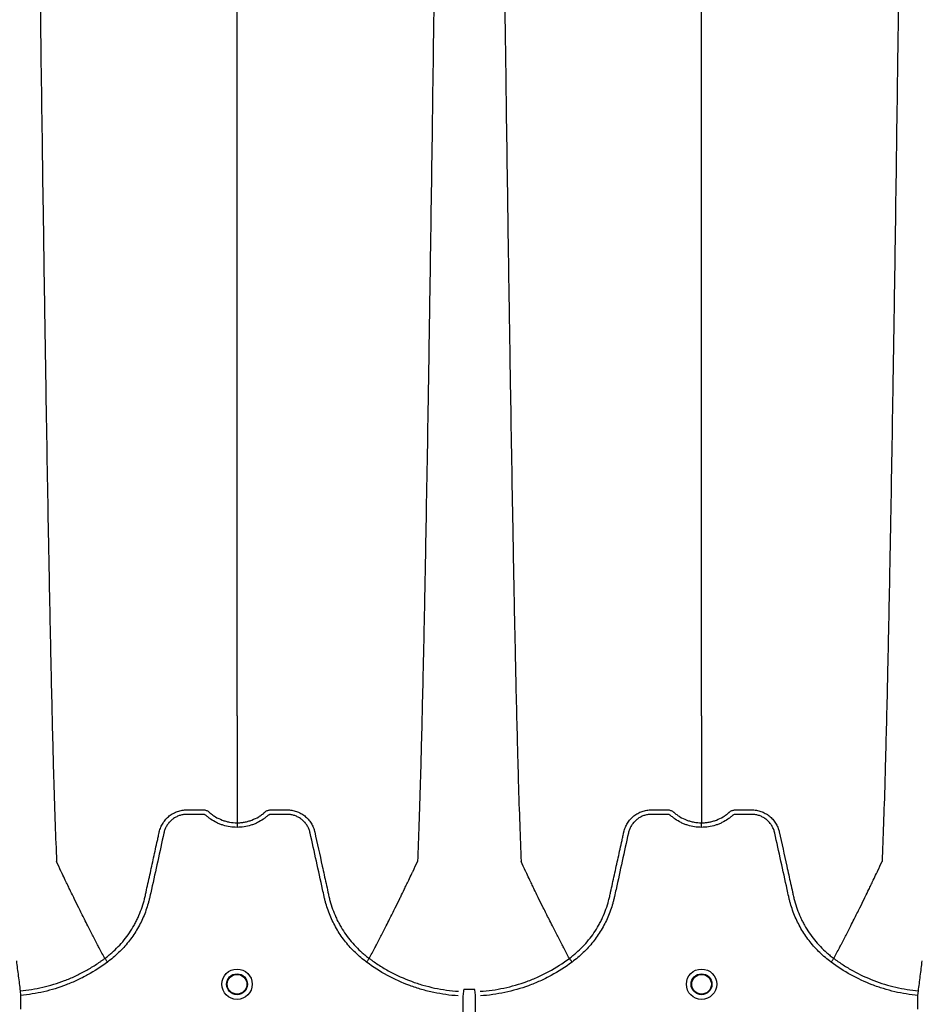
# Model space of a CAD drawing. Units: inches. Extents: x -633.7 to -602.6, y -282.2 to -258.6.
# Drawn here: x -632 to -631.9, y -279 to -278.9 of the extents above; entities that cross this region are included whole.
import ezdxf

# ---------------------------------------------------------------- set-up
doc = ezdxf.new("R2010")
doc.units = ezdxf.units.IN
doc.header["$MEASUREMENT"] = 0

msp = doc.modelspace()

# ---------------------------------------------------------------- hatches: boundary and pattern name
h = msp.add_hatch()
h.set_pattern_fill('AR-HBONE', color=8, scale=0.010469)
h.set_pattern_definition([(45, (-630.83839, -285.07154), (0, 0.05922287), [0.1256307, -0.0418769]), (135, (-630.80878, -285.04193), (5e-18, 0.05922287), [0.1256307, -0.0418769])])
edge = h.paths.add_edge_path()
edge.add_line((-633.35336, -278.89853), (-633.23588, -278.89853))
edge.add_arc((-633.04504, -278.88993), 0.19104, 182.5802, 220.2352)
edge.add_line((-633.19088, -279.01333), (-631.4689, -279.01333))
edge.add_line((-631.4689, -279.01333), (-631.4689, -279.07473))
edge.add_line((-631.4689, -279.07473), (-633.18765, -279.07473))
edge.add_arc((-633.08218, -279.18746), 0.15438, 133.094, 180.9588)
edge.add_line((-633.23654, -279.19004), (-633.35336, -279.19004))
edge.add_line((-633.35336, -279.19004), (-633.35336, -278.90219))

# ---------------------------------------------------------------- linework, layer by layer
at = {"color": 7, "linetype": 'Continuous', "lineweight": 25}
for p, q in [((-631.97706, -278.99032), (-631.97706, -278.99032)), ((-631.94185, -278.99032), (-631.94185, -278.99032)), ((-631.9152, -278.99032), (-631.9152, -278.99032)), ((-631.87999, -278.99032), (-631.87999, -278.99032)), ((-631.98832, -278.99465), (-631.98827, -278.99526)), ((-631.86878, -278.99526), (-631.86873, -278.99465)), ((-631.98827, -278.99526), (-631.98827, -278.99709)), ((-631.92937, -278.99531), (-631.92937, -279.01189)), ((-631.92768, -279.01189), (-631.92768, -278.99531)), ((-631.86878, -278.99709), (-631.86878, -278.99526))]:
    msp.add_line(p, q, dxfattribs=at)
for centre, radius in [((-631.95945, -278.99376), 0.00202), ((-631.8976, -278.99376), 0.00202), ((-631.95945, -278.99376), 0.00139), ((-631.95945, -278.99376), 0.00131), ((-631.8976, -278.99376), 0.00139), ((-631.8976, -278.99376), 0.00131)]:
    msp.add_circle(centre, radius, dxfattribs=at)
for points, knots in [([(-631.98603, -278.83502), (-631.9859, -278.8446), (-631.98574, -278.8568), (-631.9855, -278.87533), (-631.9853, -278.88918), (-631.98509, -278.9035), (-631.98486, -278.91788), (-631.98465, -278.93054), (-631.98442, -278.94257), (-631.98421, -278.95298), (-631.98402, -278.96102), (-631.98377, -278.97008), (-631.98361, -278.97419), (-631.98348, -278.97742)], [0, 0, 0, 0, 0.147941, 0.188348, 0.295667, 0.375449, 0.441958, 0.56159, 0.628061, 0.707809, 0.814121, 0.853991, 1, 1, 1, 1]), ([(-631.95945, -278.95804), (-631.95945, -278.95524), (-631.95945, -278.95167), (-631.95945, -278.94378), (-631.95945, -278.93678), (-631.95945, -278.92768), (-631.95945, -278.91718), (-631.95945, -278.90613), (-631.95945, -278.89359), (-631.95945, -278.88101), (-631.95945, -278.86923), (-631.95945, -278.85348), (-631.95945, -278.84314), (-631.95945, -278.83502)], [0, 0, 0, 0, 0.146009, 0.185879, 0.292191, 0.371939, 0.43841, 0.558042, 0.624551, 0.704333, 0.811652, 0.852059, 1, 1, 1, 1]), ([(-631.93288, -278.83502), (-631.93301, -278.8446), (-631.93316, -278.8568), (-631.93341, -278.87533), (-631.9336, -278.88918), (-631.93382, -278.9035), (-631.93404, -278.91788), (-631.93426, -278.93054), (-631.93448, -278.94257), (-631.9347, -278.95298), (-631.93489, -278.96102), (-631.93514, -278.97008), (-631.9353, -278.97419), (-631.93542, -278.97742)], [0, 0, 0, 0, 0.147941, 0.188348, 0.295667, 0.375449, 0.441958, 0.56159, 0.628061, 0.707809, 0.814121, 0.853991, 1, 1, 1, 1]), ([(-631.92417, -278.83502), (-631.92405, -278.8446), (-631.92389, -278.8568), (-631.92364, -278.87533), (-631.92345, -278.88918), (-631.92323, -278.9035), (-631.92301, -278.91788), (-631.92279, -278.93054), (-631.92257, -278.94257), (-631.92235, -278.95298), (-631.92216, -278.96102), (-631.92191, -278.97008), (-631.92175, -278.97419), (-631.92163, -278.97742)], [0, 0, 0, 0, 0.147941, 0.188348, 0.295667, 0.375449, 0.441958, 0.56159, 0.628061, 0.707809, 0.814121, 0.853991, 1, 1, 1, 1]), ([(-631.8976, -278.95804), (-631.8976, -278.95524), (-631.8976, -278.95167), (-631.8976, -278.94378), (-631.8976, -278.93678), (-631.8976, -278.92768), (-631.8976, -278.91718), (-631.8976, -278.90613), (-631.8976, -278.89359), (-631.8976, -278.88101), (-631.8976, -278.86923), (-631.8976, -278.85348), (-631.8976, -278.84314), (-631.8976, -278.83502)], [0, 0, 0, 0, 0.146009, 0.185879, 0.292191, 0.371939, 0.43841, 0.558042, 0.624551, 0.704333, 0.811652, 0.852059, 1, 1, 1, 1]), ([(-631.87102, -278.83502), (-631.87115, -278.8446), (-631.87131, -278.8568), (-631.87156, -278.87533), (-631.87175, -278.88918), (-631.87196, -278.9035), (-631.87219, -278.91788), (-631.8724, -278.93054), (-631.87263, -278.94257), (-631.87284, -278.95298), (-631.87304, -278.96102), (-631.87328, -278.97008), (-631.87344, -278.97419), (-631.87357, -278.97742)], [0, 0, 0, 0, 0.147941, 0.188348, 0.295667, 0.375449, 0.441958, 0.56159, 0.628061, 0.707809, 0.814121, 0.853991, 1, 1, 1, 1]), ([(-631.95945, -278.95804), (-631.95945, -278.95849), (-631.95945, -278.95907), (-631.95945, -278.95997), (-631.95945, -278.96066), (-631.95945, -278.96143), (-631.95945, -278.96223), (-631.95945, -278.96287), (-631.95945, -278.96377), (-631.95945, -278.96489), (-631.95945, -278.96624), (-631.95945, -278.96752), (-631.95945, -278.96875), (-631.95945, -278.96984), (-631.95945, -278.97106), (-631.95945, -278.97175), (-631.95945, -278.97226)], [0.0392726, 0.0392726, 0.0392726, 0.0392726, 0.127707, 0.1516998, 0.2156783, 0.2636619, 0.3036479, 0.3756211, 0.3916148, 0.4835767, 0.5995239, 0.6661576, 0.7461157, 0.8527224, 0.8926987, 1, 1, 1, 1]), ([(-631.8976, -278.95804), (-631.8976, -278.95849), (-631.8976, -278.95907), (-631.8976, -278.95997), (-631.8976, -278.96066), (-631.8976, -278.96143), (-631.8976, -278.96223), (-631.8976, -278.96287), (-631.8976, -278.96377), (-631.8976, -278.96489), (-631.8976, -278.96624), (-631.8976, -278.96752), (-631.8976, -278.96875), (-631.8976, -278.96984), (-631.8976, -278.97106), (-631.8976, -278.97175), (-631.8976, -278.97226)], [0.0392726, 0.0392726, 0.0392726, 0.0392726, 0.127707, 0.1516998, 0.2156783, 0.2636619, 0.3036479, 0.3756211, 0.3916148, 0.4835767, 0.5995239, 0.6661576, 0.7461157, 0.8527224, 0.8926987, 1, 1, 1, 1]), ([(-631.9698, -278.97347), (-631.96975, -278.97326), (-631.96968, -278.97305), (-631.96952, -278.97266), (-631.96942, -278.97248), (-631.96925, -278.97221), (-631.96919, -278.97212), (-631.96907, -278.97195), (-631.969, -278.97187), (-631.96879, -278.97163), (-631.96863, -278.97149), (-631.96839, -278.97129), (-631.9683, -278.97123), (-631.96812, -278.97111), (-631.96803, -278.97106), (-631.96775, -278.97091), (-631.96756, -278.97082), (-631.96726, -278.97071), (-631.96716, -278.97068), (-631.96696, -278.97063), (-631.96685, -278.97061), (-631.96664, -278.97057), (-631.96654, -278.97056), (-631.96638, -278.97054), (-631.96633, -278.97054), (-631.96622, -278.97054), (-631.96617, -278.97053), (-631.96611, -278.97053)], [0, 0, 0, 0, 0.125, 0.125, 0.25, 0.25, 0.3125, 0.3125, 0.375, 0.375, 0.5, 0.5, 0.5625, 0.5625, 0.625, 0.625, 0.75, 0.75, 0.8125, 0.8125, 0.875, 0.875, 0.9375, 0.9375, 0.96875, 0.96875, 1, 1, 1, 1]), ([(-631.96611, -278.97053), (-631.96561, -278.97053), (-631.96511, -278.97053), (-631.96448, -278.97053), (-631.96429, -278.97053), (-631.9641, -278.97053), (-631.96398, -278.97053), (-631.96392, -278.97054), (-631.96379, -278.97055), (-631.96373, -278.97056), (-631.9636, -278.9706), (-631.96354, -278.97062), (-631.96342, -278.97067), (-631.96337, -278.9707), (-631.96328, -278.97075), (-631.96326, -278.97077), (-631.96322, -278.9708), (-631.9632, -278.97081), (-631.96319, -278.97082), (-631.96318, -278.97083), (-631.96317, -278.97084), (-631.96316, -278.97084), (-631.96316, -278.97085), (-631.96315, -278.97085)], [0, 0, 0, 0, 0.5, 0.5, 0.625, 0.6875, 0.6875, 0.75, 0.75, 0.8125, 0.8125, 0.875, 0.875, 0.9375, 0.9375, 0.96875, 0.96875, 0.984375, 0.984375, 0.992188, 0.996094, 0.996094, 1, 1, 1, 1]), ([(-631.96315, -278.97085), (-631.96303, -278.97096), (-631.96289, -278.97107), (-631.96262, -278.97127), (-631.96248, -278.97137), (-631.96205, -278.97163), (-631.96175, -278.97177), (-631.96127, -278.97196), (-631.96111, -278.97201), (-631.96079, -278.9721), (-631.96062, -278.97214), (-631.96013, -278.97223), (-631.95979, -278.97226), (-631.95945, -278.97226)], [0, 0, 0, 0, 0.125, 0.125, 0.25, 0.25, 0.5, 0.5, 0.625, 0.625, 0.75, 0.75, 1, 1, 1, 1]), ([(-631.95945, -278.97226), (-631.95941, -278.97226), (-631.95937, -278.97226), (-631.95928, -278.97226), (-631.95916, -278.97225), (-631.95903, -278.97225), (-631.95878, -278.97222), (-631.95861, -278.9722), (-631.95828, -278.97214), (-631.95812, -278.9721), (-631.95779, -278.97201), (-631.95763, -278.97196), (-631.95716, -278.97177), (-631.95686, -278.97163), (-631.95642, -278.97137), (-631.95628, -278.97127), (-631.95608, -278.97112), (-631.95601, -278.97107), (-631.95591, -278.97099), (-631.95587, -278.97095), (-631.95581, -278.9709), (-631.95578, -278.97087), (-631.95577, -278.97086), (-631.95576, -278.97086), (-631.95576, -278.97085), (-631.95575, -278.97085)], [0, 0, 0, 0, 0.03125, 0.03125, 0.0625, 0.125, 0.125, 0.25, 0.25, 0.375, 0.375, 0.5, 0.5, 0.75, 0.75, 0.875, 0.875, 0.9375, 0.9375, 0.96875, 0.984375, 0.992188, 0.996094, 0.996094, 1, 1, 1, 1]), ([(-631.95575, -278.97085), (-631.95573, -278.97083), (-631.9557, -278.97081), (-631.95565, -278.97077), (-631.95563, -278.97075), (-631.95555, -278.9707), (-631.95549, -278.97067), (-631.95537, -278.97062), (-631.95531, -278.9706), (-631.95519, -278.97057), (-631.95513, -278.97055), (-631.955, -278.97054), (-631.95494, -278.97053), (-631.95481, -278.97053), (-631.95462, -278.97053), (-631.95418, -278.97053), (-631.95368, -278.97053), (-631.95324, -278.97053), (-631.95305, -278.97053), (-631.95292, -278.97053), (-631.95286, -278.97053), (-631.95279, -278.97053)], [0, 0, 0, 0, 0.03125, 0.03125, 0.0625, 0.0625, 0.125, 0.125, 0.1875, 0.1875, 0.25, 0.25, 0.3125, 0.3125, 0.375, 0.5, 0.75, 0.875, 0.9375, 0.9375, 1, 1, 1, 1]), ([(-631.95279, -278.97053), (-631.95269, -278.97053), (-631.95258, -278.97054), (-631.95237, -278.97056), (-631.95227, -278.97057), (-631.95206, -278.97061), (-631.95195, -278.97063), (-631.95175, -278.97068), (-631.95164, -278.97071), (-631.95135, -278.97082), (-631.95115, -278.97091), (-631.95088, -278.97106), (-631.95078, -278.97111), (-631.95061, -278.97123), (-631.95052, -278.97129), (-631.95027, -278.97149), (-631.95012, -278.97163), (-631.94991, -278.97187), (-631.94984, -278.97195), (-631.94971, -278.97212), (-631.94965, -278.97221), (-631.94948, -278.97248), (-631.94939, -278.97266), (-631.94926, -278.97296), (-631.94923, -278.97306), (-631.94918, -278.97321), (-631.94916, -278.97326), (-631.94914, -278.97334), (-631.94913, -278.97338), (-631.94912, -278.97341), (-631.94912, -278.97344), (-631.94911, -278.97345), (-631.94911, -278.97347)], [0, 0, 0, 0, 0.0625, 0.0625, 0.125, 0.125, 0.1875, 0.1875, 0.25, 0.25, 0.375, 0.375, 0.4375, 0.4375, 0.5, 0.5, 0.625, 0.625, 0.6875, 0.6875, 0.75, 0.75, 0.875, 0.875, 0.9375, 0.9375, 0.96875, 0.96875, 0.984375, 0.992188, 0.992188, 1, 1, 1, 1]), ([(-631.90794, -278.97347), (-631.90789, -278.97326), (-631.90783, -278.97305), (-631.90766, -278.97266), (-631.90757, -278.97248), (-631.9074, -278.97221), (-631.90734, -278.97212), (-631.90721, -278.97195), (-631.90714, -278.97187), (-631.90693, -278.97163), (-631.90678, -278.97149), (-631.90653, -278.97129), (-631.90644, -278.97123), (-631.90627, -278.97111), (-631.90618, -278.97106), (-631.9059, -278.97091), (-631.9057, -278.97082), (-631.90541, -278.97071), (-631.90531, -278.97068), (-631.9051, -278.97063), (-631.905, -278.97061), (-631.90479, -278.97057), (-631.90468, -278.97056), (-631.90452, -278.97054), (-631.90447, -278.97054), (-631.90436, -278.97054), (-631.90431, -278.97053), (-631.90426, -278.97053)], [0, 0, 0, 0, 0.125, 0.125, 0.25, 0.25, 0.3125, 0.3125, 0.375, 0.375, 0.5, 0.5, 0.5625, 0.5625, 0.625, 0.625, 0.75, 0.75, 0.8125, 0.8125, 0.875, 0.875, 0.9375, 0.9375, 0.96875, 0.96875, 1, 1, 1, 1]), ([(-631.90426, -278.97053), (-631.90375, -278.97053), (-631.90325, -278.97053), (-631.90262, -278.97053), (-631.90244, -278.97053), (-631.90225, -278.97053), (-631.90212, -278.97053), (-631.90206, -278.97054), (-631.90193, -278.97055), (-631.90187, -278.97056), (-631.90175, -278.9706), (-631.90169, -278.97062), (-631.90157, -278.97067), (-631.90151, -278.9707), (-631.90143, -278.97075), (-631.9014, -278.97077), (-631.90136, -278.9708), (-631.90135, -278.97081), (-631.90133, -278.97082), (-631.90132, -278.97083), (-631.90131, -278.97084), (-631.9013, -278.97084), (-631.9013, -278.97085), (-631.9013, -278.97085)], [0, 0, 0, 0, 0.5, 0.5, 0.625, 0.6875, 0.6875, 0.75, 0.75, 0.8125, 0.8125, 0.875, 0.875, 0.9375, 0.9375, 0.96875, 0.96875, 0.984375, 0.984375, 0.992187, 0.996094, 0.996094, 1, 1, 1, 1]), ([(-631.9013, -278.97085), (-631.90117, -278.97096), (-631.90104, -278.97107), (-631.90077, -278.97127), (-631.90063, -278.97137), (-631.9002, -278.97163), (-631.89989, -278.97177), (-631.89942, -278.97196), (-631.89926, -278.97201), (-631.89893, -278.9721), (-631.89877, -278.97214), (-631.89827, -278.97223), (-631.89794, -278.97226), (-631.8976, -278.97226)], [0, 0, 0, 0, 0.125, 0.125, 0.25, 0.25, 0.5, 0.5, 0.625, 0.625, 0.75, 0.75, 1, 1, 1, 1]), ([(-631.8976, -278.97226), (-631.89756, -278.97226), (-631.89751, -278.97226), (-631.89743, -278.97226), (-631.8973, -278.97225), (-631.89717, -278.97225), (-631.89692, -278.97222), (-631.89676, -278.9722), (-631.89643, -278.97214), (-631.89626, -278.9721), (-631.89594, -278.97201), (-631.89578, -278.97196), (-631.8953, -278.97177), (-631.895, -278.97163), (-631.89457, -278.97137), (-631.89443, -278.97127), (-631.89422, -278.97112), (-631.89416, -278.97107), (-631.89406, -278.97099), (-631.89401, -278.97095), (-631.89395, -278.9709), (-631.89392, -278.97087), (-631.89391, -278.97086), (-631.8939, -278.97086), (-631.8939, -278.97085), (-631.8939, -278.97085)], [0, 0, 0, 0, 0.03125, 0.03125, 0.0625, 0.125, 0.125, 0.25, 0.25, 0.375, 0.375, 0.5, 0.5, 0.75, 0.75, 0.875, 0.875, 0.9375, 0.9375, 0.96875, 0.984375, 0.992187, 0.996094, 0.996094, 1, 1, 1, 1]), ([(-631.8939, -278.97085), (-631.89387, -278.97083), (-631.89385, -278.97081), (-631.8938, -278.97077), (-631.89377, -278.97075), (-631.89369, -278.9707), (-631.89363, -278.97067), (-631.89352, -278.97062), (-631.89346, -278.9706), (-631.89333, -278.97057), (-631.89327, -278.97055), (-631.89315, -278.97054), (-631.89308, -278.97053), (-631.89296, -278.97053), (-631.89277, -278.97053), (-631.89233, -278.97053), (-631.89182, -278.97053), (-631.89138, -278.97053), (-631.89119, -278.97053), (-631.89106, -278.97053), (-631.891, -278.97053), (-631.89094, -278.97053)], [0, 0, 0, 0, 0.03125, 0.03125, 0.0625, 0.0625, 0.125, 0.125, 0.1875, 0.1875, 0.25, 0.25, 0.3125, 0.3125, 0.375, 0.5, 0.75, 0.875, 0.9375, 0.9375, 1, 1, 1, 1]), ([(-631.89094, -278.97053), (-631.89083, -278.97053), (-631.89073, -278.97054), (-631.89051, -278.97056), (-631.89041, -278.97057), (-631.8902, -278.97061), (-631.89009, -278.97063), (-631.88989, -278.97068), (-631.88979, -278.97071), (-631.88949, -278.97082), (-631.8893, -278.97091), (-631.88902, -278.97106), (-631.88893, -278.97111), (-631.88875, -278.97123), (-631.88867, -278.97129), (-631.88842, -278.97149), (-631.88826, -278.97163), (-631.88805, -278.97187), (-631.88798, -278.97195), (-631.88786, -278.97212), (-631.8878, -278.97221), (-631.88763, -278.97248), (-631.88753, -278.97266), (-631.88741, -278.97296), (-631.88737, -278.97306), (-631.88732, -278.97321), (-631.88731, -278.97326), (-631.88729, -278.97334), (-631.88728, -278.97338), (-631.88727, -278.97341), (-631.88726, -278.97344), (-631.88726, -278.97345), (-631.88726, -278.97347)], [0, 0, 0, 0, 0.0625, 0.0625, 0.125, 0.125, 0.1875, 0.1875, 0.25, 0.25, 0.375, 0.375, 0.4375, 0.4375, 0.5, 0.5, 0.625, 0.625, 0.6875, 0.6875, 0.75, 0.75, 0.875, 0.875, 0.9375, 0.9375, 0.96875, 0.96875, 0.984375, 0.992188, 0.992188, 1, 1, 1, 1]), ([(-631.95945, -278.97287), (-631.96008, -278.97287), (-631.9607, -278.97277), (-631.96144, -278.97254), (-631.96159, -278.97249), (-631.96188, -278.97237), (-631.96203, -278.97231), (-631.96245, -278.9721), (-631.96271, -278.97195), (-631.9631, -278.97168), (-631.96323, -278.97159), (-631.96341, -278.97144), (-631.96347, -278.97139), (-631.96356, -278.97131), (-631.96359, -278.97129), (-631.96365, -278.97124), (-631.96369, -278.97122), (-631.96376, -278.97119), (-631.9638, -278.97117), (-631.96388, -278.97115), (-631.96392, -278.97114), (-631.96399, -278.97114), (-631.96403, -278.97114), (-631.96411, -278.97114), (-631.96431, -278.97114), (-631.96483, -278.97114), (-631.96546, -278.97114), (-631.96593, -278.97114), (-631.96625, -278.97114), (-631.96641, -278.97115), (-631.96672, -278.97119), (-631.96688, -278.97123), (-631.96719, -278.97132), (-631.96733, -278.97138), (-631.96762, -278.97152), (-631.96776, -278.9716), (-631.96803, -278.97178), (-631.96815, -278.97188), (-631.96838, -278.9721), (-631.96849, -278.97221), (-631.96869, -278.97247), (-631.96878, -278.9726), (-631.96893, -278.97288), (-631.969, -278.97302), (-631.96909, -278.97324), (-631.96911, -278.97332), (-631.96916, -278.97348), (-631.96918, -278.97355), (-631.96947, -278.97488), (-631.96974, -278.97613), (-631.97029, -278.97863), (-631.97057, -278.97988), (-631.97091, -278.98145), (-631.97098, -278.98176), (-631.97109, -278.98223), (-631.97112, -278.98239), (-631.9712, -278.9827), (-631.97124, -278.98285), (-631.97146, -278.98362), (-631.97167, -278.98422), (-631.97206, -278.98511), (-631.9722, -278.98541), (-631.97249, -278.98598), (-631.97265, -278.98627), (-631.97315, -278.98709), (-631.97351, -278.98762), (-631.97411, -278.98837), (-631.97432, -278.98862), (-631.97475, -278.9891), (-631.97498, -278.98933), (-631.97568, -278.99001), (-631.97617, -278.99043), (-631.9767, -278.99081)], [0, 0, 0, 0, 0.0625, 0.0625, 0.078125, 0.078125, 0.09375, 0.09375, 0.125, 0.125, 0.140625, 0.140625, 0.148437, 0.148437, 0.152344, 0.152344, 0.15625, 0.15625, 0.160156, 0.160156, 0.164062, 0.164062, 0.167969, 0.167969, 0.171875, 0.1875, 0.21875, 0.234375, 0.234375, 0.25, 0.25, 0.265625, 0.265625, 0.28125, 0.28125, 0.296875, 0.296875, 0.3125, 0.3125, 0.328125, 0.328125, 0.34375, 0.34375, 0.359375, 0.359375, 0.367187, 0.367187, 0.375, 0.375, 0.5, 0.5, 0.625, 0.625, 0.65625, 0.65625, 0.671875, 0.671875, 0.6875, 0.6875, 0.75, 0.75, 0.78125, 0.78125, 0.8125, 0.8125, 0.875, 0.875, 0.90625, 0.90625, 0.9375, 0.9375, 1, 1, 1, 1]), ([(-631.94221, -278.99081), (-631.94273, -278.99043), (-631.94323, -278.99001), (-631.94393, -278.98933), (-631.94416, -278.9891), (-631.94459, -278.98862), (-631.9448, -278.98837), (-631.9454, -278.98762), (-631.94576, -278.98709), (-631.94626, -278.98627), (-631.94641, -278.98598), (-631.94671, -278.98541), (-631.94685, -278.98511), (-631.94723, -278.98422), (-631.94745, -278.98362), (-631.94767, -278.98285), (-631.94771, -278.9827), (-631.94779, -278.98239), (-631.94782, -278.98223), (-631.94792, -278.98176), (-631.94799, -278.98145), (-631.94834, -278.97988), (-631.94861, -278.97863), (-631.94916, -278.97613), (-631.94944, -278.97488), (-631.94973, -278.97355), (-631.94975, -278.97348), (-631.94979, -278.97332), (-631.94982, -278.97324), (-631.9499, -278.97302), (-631.94997, -278.97288), (-631.95013, -278.9726), (-631.95022, -278.97247), (-631.95042, -278.97221), (-631.95052, -278.9721), (-631.95076, -278.97188), (-631.95088, -278.97178), (-631.95115, -278.9716), (-631.95129, -278.97152), (-631.95157, -278.97138), (-631.95172, -278.97132), (-631.95203, -278.97123), (-631.95218, -278.97119), (-631.9525, -278.97115), (-631.95266, -278.97114), (-631.95297, -278.97114), (-631.95345, -278.97114), (-631.95408, -278.97114), (-631.9546, -278.97114), (-631.95479, -278.97114), (-631.95487, -278.97114), (-631.95491, -278.97114), (-631.95499, -278.97114), (-631.95503, -278.97115), (-631.95511, -278.97117), (-631.95515, -278.97119), (-631.95522, -278.97122), (-631.95525, -278.97124), (-631.95532, -278.97129), (-631.95535, -278.97131), (-631.95544, -278.97139), (-631.9555, -278.97144), (-631.95568, -278.97159), (-631.95581, -278.97168), (-631.95619, -278.97195), (-631.95646, -278.9721), (-631.95688, -278.97231), (-631.95702, -278.97237), (-631.95731, -278.97249), (-631.95746, -278.97254), (-631.95821, -278.97277), (-631.95882, -278.97287), (-631.95945, -278.97287)], [0, 0, 0, 0, 0.0625, 0.0625, 0.09375, 0.09375, 0.125, 0.125, 0.1875, 0.1875, 0.21875, 0.21875, 0.25, 0.25, 0.3125, 0.3125, 0.328125, 0.328125, 0.34375, 0.34375, 0.375, 0.375, 0.5, 0.5, 0.625, 0.625, 0.632813, 0.632813, 0.640625, 0.640625, 0.65625, 0.65625, 0.671875, 0.671875, 0.6875, 0.6875, 0.703125, 0.703125, 0.71875, 0.71875, 0.734375, 0.734375, 0.75, 0.75, 0.765625, 0.765625, 0.78125, 0.8125, 0.828125, 0.832031, 0.832031, 0.835938, 0.835938, 0.839844, 0.839844, 0.84375, 0.84375, 0.847656, 0.847656, 0.851563, 0.851563, 0.859375, 0.859375, 0.875, 0.875, 0.90625, 0.90625, 0.921875, 0.921875, 0.9375, 0.9375, 1, 1, 1, 1]), ([(-631.95945, -278.97226), (-631.95945, -278.9723), (-631.95945, -278.97238), (-631.95945, -278.97259), (-631.95945, -278.97273), (-631.95945, -278.97287)], [0, 0, 0, 0, 0.5, 0.5, 1, 1, 1, 1]), ([(-631.8976, -278.97287), (-631.89823, -278.97287), (-631.89884, -278.97277), (-631.89959, -278.97254), (-631.89974, -278.97249), (-631.90003, -278.97237), (-631.90017, -278.97231), (-631.90059, -278.9721), (-631.90086, -278.97195), (-631.90124, -278.97168), (-631.90137, -278.97159), (-631.90155, -278.97144), (-631.90161, -278.97139), (-631.9017, -278.97131), (-631.90173, -278.97129), (-631.9018, -278.97124), (-631.90183, -278.97122), (-631.9019, -278.97119), (-631.90194, -278.97117), (-631.90202, -278.97115), (-631.90206, -278.97114), (-631.90214, -278.97114), (-631.90218, -278.97114), (-631.90226, -278.97114), (-631.90245, -278.97114), (-631.90297, -278.97114), (-631.9036, -278.97114), (-631.90408, -278.97114), (-631.90439, -278.97114), (-631.90455, -278.97115), (-631.90487, -278.97119), (-631.90503, -278.97123), (-631.90533, -278.97132), (-631.90548, -278.97138), (-631.90577, -278.97152), (-631.90591, -278.9716), (-631.90617, -278.97178), (-631.90629, -278.97188), (-631.90653, -278.9721), (-631.90663, -278.97221), (-631.90683, -278.97247), (-631.90692, -278.9726), (-631.90708, -278.97288), (-631.90715, -278.97302), (-631.90723, -278.97324), (-631.90726, -278.97332), (-631.9073, -278.97348), (-631.90732, -278.97355), (-631.90761, -278.97488), (-631.90789, -278.97613), (-631.90844, -278.97863), (-631.90871, -278.97988), (-631.90906, -278.98145), (-631.90913, -278.98176), (-631.90923, -278.98223), (-631.90927, -278.98239), (-631.90934, -278.9827), (-631.90938, -278.98285), (-631.9096, -278.98362), (-631.90982, -278.98422), (-631.9102, -278.98511), (-631.91034, -278.98541), (-631.91064, -278.98598), (-631.91079, -278.98627), (-631.91129, -278.98709), (-631.91165, -278.98762), (-631.91225, -278.98837), (-631.91246, -278.98862), (-631.9129, -278.9891), (-631.91312, -278.98933), (-631.91382, -278.99001), (-631.91432, -278.99043), (-631.91484, -278.99081)], [0, 0, 0, 0, 0.0625, 0.0625, 0.078125, 0.078125, 0.09375, 0.09375, 0.125, 0.125, 0.140625, 0.140625, 0.148437, 0.148437, 0.152344, 0.152344, 0.15625, 0.15625, 0.160156, 0.160156, 0.164062, 0.164062, 0.167969, 0.167969, 0.171875, 0.1875, 0.21875, 0.234375, 0.234375, 0.25, 0.25, 0.265625, 0.265625, 0.28125, 0.28125, 0.296875, 0.296875, 0.3125, 0.3125, 0.328125, 0.328125, 0.34375, 0.34375, 0.359375, 0.359375, 0.367187, 0.367187, 0.375, 0.375, 0.5, 0.5, 0.625, 0.625, 0.65625, 0.65625, 0.671875, 0.671875, 0.6875, 0.6875, 0.75, 0.75, 0.78125, 0.78125, 0.8125, 0.8125, 0.875, 0.875, 0.90625, 0.90625, 0.9375, 0.9375, 1, 1, 1, 1]), ([(-631.88035, -278.99081), (-631.88088, -278.99043), (-631.88137, -278.99001), (-631.88207, -278.98933), (-631.8823, -278.9891), (-631.88273, -278.98862), (-631.88294, -278.98837), (-631.88354, -278.98762), (-631.88391, -278.98709), (-631.8844, -278.98627), (-631.88456, -278.98598), (-631.88485, -278.98541), (-631.88499, -278.98511), (-631.88538, -278.98422), (-631.88559, -278.98362), (-631.88581, -278.98285), (-631.88585, -278.9827), (-631.88593, -278.98239), (-631.88596, -278.98223), (-631.88607, -278.98176), (-631.88614, -278.98145), (-631.88648, -278.97988), (-631.88676, -278.97863), (-631.88731, -278.97613), (-631.88758, -278.97488), (-631.88787, -278.97355), (-631.88789, -278.97348), (-631.88794, -278.97332), (-631.88796, -278.97324), (-631.88805, -278.97302), (-631.88812, -278.97288), (-631.88827, -278.9726), (-631.88836, -278.97247), (-631.88856, -278.97221), (-631.88867, -278.9721), (-631.8889, -278.97188), (-631.88902, -278.97178), (-631.88929, -278.9716), (-631.88943, -278.97152), (-631.88972, -278.97138), (-631.88986, -278.97132), (-631.89017, -278.97123), (-631.89033, -278.97119), (-631.89064, -278.97115), (-631.8908, -278.97114), (-631.89112, -278.97114), (-631.89159, -278.97114), (-631.89223, -278.97114), (-631.89274, -278.97114), (-631.89294, -278.97114), (-631.89302, -278.97114), (-631.89306, -278.97114), (-631.89314, -278.97114), (-631.89317, -278.97115), (-631.89325, -278.97117), (-631.89329, -278.97119), (-631.89336, -278.97122), (-631.8934, -278.97124), (-631.89346, -278.97129), (-631.89349, -278.97131), (-631.89358, -278.97139), (-631.89364, -278.97144), (-631.89383, -278.97159), (-631.89395, -278.97168), (-631.89434, -278.97195), (-631.8946, -278.9721), (-631.89502, -278.97231), (-631.89517, -278.97237), (-631.89546, -278.97249), (-631.89561, -278.97254), (-631.89635, -278.97277), (-631.89697, -278.97287), (-631.8976, -278.97287)], [0, 0, 0, 0, 0.0625, 0.0625, 0.09375, 0.09375, 0.125, 0.125, 0.1875, 0.1875, 0.21875, 0.21875, 0.25, 0.25, 0.3125, 0.3125, 0.328125, 0.328125, 0.34375, 0.34375, 0.375, 0.375, 0.5, 0.5, 0.625, 0.625, 0.632813, 0.632813, 0.640625, 0.640625, 0.65625, 0.65625, 0.671875, 0.671875, 0.6875, 0.6875, 0.703125, 0.703125, 0.71875, 0.71875, 0.734375, 0.734375, 0.75, 0.75, 0.765625, 0.765625, 0.78125, 0.8125, 0.828125, 0.832031, 0.832031, 0.835938, 0.835938, 0.839844, 0.839844, 0.84375, 0.84375, 0.847656, 0.847656, 0.851563, 0.851563, 0.859375, 0.859375, 0.875, 0.875, 0.90625, 0.90625, 0.921875, 0.921875, 0.9375, 0.9375, 1, 1, 1, 1]), ([(-631.8976, -278.97287), (-631.8976, -278.97273), (-631.8976, -278.97259), (-631.8976, -278.97238), (-631.8976, -278.9723), (-631.8976, -278.97226)], [0, 0, 0, 0, 0.5, 0.5, 1, 1, 1, 1]), ([(-631.97706, -278.99032), (-631.9769, -278.9902), (-631.97674, -278.99008), (-631.97643, -278.98983), (-631.97628, -278.98971), (-631.97584, -278.98931), (-631.97555, -278.98904), (-631.97472, -278.98818), (-631.97423, -278.98757), (-631.97357, -278.9866), (-631.97336, -278.98626), (-631.97307, -278.98575), (-631.97298, -278.98557), (-631.9728, -278.98522), (-631.97271, -278.98504), (-631.9723, -278.98414), (-631.97203, -278.9834), (-631.97178, -278.98245), (-631.97173, -278.98226), (-631.97167, -278.98198), (-631.97165, -278.98188), (-631.97161, -278.98169), (-631.9715, -278.98121), (-631.9714, -278.98073), (-631.97114, -278.97959), (-631.97097, -278.97882), (-631.97064, -278.97729), (-631.97047, -278.97653), (-631.97022, -278.97538), (-631.97009, -278.97481), (-631.96994, -278.97414), (-631.96987, -278.9738), (-631.96983, -278.97363), (-631.96981, -278.97355), (-631.96981, -278.97351), (-631.9698, -278.97349), (-631.9698, -278.97348), (-631.9698, -278.97347)], [0, 0, 0, 0, 0.03125, 0.03125, 0.0625, 0.0625, 0.125, 0.125, 0.25, 0.25, 0.3125, 0.3125, 0.34375, 0.34375, 0.375, 0.375, 0.5, 0.5, 0.53125, 0.53125, 0.546875, 0.546875, 0.5625, 0.625, 0.625, 0.75, 0.75, 0.875, 0.875, 0.9375, 0.96875, 0.984375, 0.992187, 0.996094, 0.998047, 0.998047, 1, 1, 1, 1]), ([(-631.94911, -278.97347), (-631.94878, -278.97499), (-631.94844, -278.97652), (-631.94793, -278.97881), (-631.94777, -278.97958), (-631.94751, -278.98072), (-631.94741, -278.9812), (-631.9473, -278.98168), (-631.94726, -278.98187), (-631.94724, -278.98196), (-631.94718, -278.98225), (-631.94713, -278.98244), (-631.94688, -278.98339), (-631.94661, -278.98413), (-631.9462, -278.98503), (-631.94612, -278.98521), (-631.94594, -278.98556), (-631.94584, -278.98574), (-631.94555, -278.98625), (-631.94534, -278.98659), (-631.94468, -278.98756), (-631.94419, -278.98817), (-631.94336, -278.98903), (-631.94307, -278.98931), (-631.94263, -278.9897), (-631.94247, -278.98983), (-631.94224, -278.99002), (-631.94216, -278.99008), (-631.94205, -278.99017), (-631.94199, -278.99022), (-631.94193, -278.99026), (-631.94189, -278.99029), (-631.94187, -278.99031), (-631.94185, -278.99032)], [0, 0, 0, 0, 0.25, 0.25, 0.375, 0.375, 0.4375, 0.453125, 0.453125, 0.46875, 0.46875, 0.5, 0.5, 0.625, 0.625, 0.65625, 0.65625, 0.6875, 0.6875, 0.75, 0.75, 0.875, 0.875, 0.9375, 0.9375, 0.96875, 0.96875, 0.984375, 0.984375, 0.992187, 0.996094, 0.996094, 1, 1, 1, 1]), ([(-631.9152, -278.99032), (-631.91504, -278.9902), (-631.91489, -278.99008), (-631.91458, -278.98983), (-631.91443, -278.98971), (-631.91398, -278.98931), (-631.91369, -278.98904), (-631.91287, -278.98818), (-631.91237, -278.98757), (-631.91171, -278.9866), (-631.9115, -278.98626), (-631.91121, -278.98575), (-631.91112, -278.98557), (-631.91094, -278.98522), (-631.91085, -278.98504), (-631.91044, -278.98414), (-631.91018, -278.9834), (-631.90992, -278.98245), (-631.90988, -278.98226), (-631.90981, -278.98198), (-631.90979, -278.98188), (-631.90975, -278.98169), (-631.90964, -278.98121), (-631.90954, -278.98073), (-631.90929, -278.97959), (-631.90912, -278.97882), (-631.90878, -278.97729), (-631.90861, -278.97653), (-631.90836, -278.97538), (-631.90823, -278.97481), (-631.90809, -278.97414), (-631.90801, -278.9738), (-631.90798, -278.97363), (-631.90796, -278.97355), (-631.90795, -278.97351), (-631.90794, -278.97349), (-631.90794, -278.97348), (-631.90794, -278.97347)], [0, 0, 0, 0, 0.03125, 0.03125, 0.0625, 0.0625, 0.125, 0.125, 0.25, 0.25, 0.3125, 0.3125, 0.34375, 0.34375, 0.375, 0.375, 0.5, 0.5, 0.53125, 0.53125, 0.546875, 0.546875, 0.5625, 0.625, 0.625, 0.75, 0.75, 0.875, 0.875, 0.9375, 0.96875, 0.984375, 0.992187, 0.996094, 0.998047, 0.998047, 1, 1, 1, 1]), ([(-631.88726, -278.97347), (-631.88692, -278.97499), (-631.88658, -278.97652), (-631.88608, -278.97881), (-631.88591, -278.97958), (-631.88566, -278.98072), (-631.88555, -278.9812), (-631.88545, -278.98168), (-631.88541, -278.98187), (-631.88538, -278.98196), (-631.88532, -278.98225), (-631.88527, -278.98244), (-631.88502, -278.98339), (-631.88476, -278.98413), (-631.88435, -278.98503), (-631.88426, -278.98521), (-631.88408, -278.98556), (-631.88399, -278.98574), (-631.8837, -278.98625), (-631.88349, -278.98659), (-631.88283, -278.98756), (-631.88233, -278.98817), (-631.88151, -278.98903), (-631.88122, -278.98931), (-631.88077, -278.9897), (-631.88062, -278.98983), (-631.88039, -278.99002), (-631.88031, -278.99008), (-631.88019, -278.99017), (-631.88013, -278.99022), (-631.88007, -278.99026), (-631.88003, -278.99029), (-631.88001, -278.99031), (-631.87999, -278.99032)], [0, 0, 0, 0, 0.25, 0.25, 0.375, 0.375, 0.4375, 0.453125, 0.453125, 0.46875, 0.46875, 0.5, 0.5, 0.625, 0.625, 0.65625, 0.65625, 0.6875, 0.6875, 0.75, 0.75, 0.875, 0.875, 0.9375, 0.9375, 0.96875, 0.96875, 0.984375, 0.984375, 0.992188, 0.996094, 0.996094, 1, 1, 1, 1]), ([(-631.97706, -278.99032), (-631.97731, -278.98985), (-631.97765, -278.98922), (-631.97822, -278.98812), (-631.97872, -278.98715), (-631.97929, -278.98605), (-631.97987, -278.9849), (-631.98048, -278.98368), (-631.98097, -278.98267), (-631.98137, -278.98186), (-631.98166, -278.98128), (-631.98201, -278.98054), (-631.98235, -278.97984), (-631.98265, -278.97921), (-631.98304, -278.97839), (-631.98329, -278.97785), (-631.98348, -278.97742)], [0.0344038, 0.0344038, 0.0344038, 0.0344038, 0.1465739, 0.1865502, 0.2931568, 0.3731149, 0.4397487, 0.5556958, 0.6476578, 0.6636515, 0.7356246, 0.7756107, 0.8235942, 0.8875728, 0.9115655, 1, 1, 1, 1]), ([(-631.94185, -278.99032), (-631.9416, -278.98985), (-631.94126, -278.98922), (-631.94069, -278.98812), (-631.94018, -278.98715), (-631.93962, -278.98605), (-631.93904, -278.9849), (-631.93843, -278.98368), (-631.93793, -278.98267), (-631.93753, -278.98186), (-631.93725, -278.98128), (-631.9369, -278.98054), (-631.93656, -278.97984), (-631.93626, -278.97921), (-631.93586, -278.97839), (-631.93562, -278.97785), (-631.93542, -278.97742)], [0.0344038, 0.0344038, 0.0344038, 0.0344038, 0.1465739, 0.1865502, 0.2931568, 0.3731149, 0.4397487, 0.5556958, 0.6476578, 0.6636515, 0.7356246, 0.7756107, 0.8235942, 0.8875728, 0.9115655, 1, 1, 1, 1]), ([(-631.9152, -278.99032), (-631.91545, -278.98985), (-631.91579, -278.98922), (-631.91637, -278.98812), (-631.91687, -278.98715), (-631.91743, -278.98605), (-631.91801, -278.9849), (-631.91862, -278.98368), (-631.91912, -278.98267), (-631.91952, -278.98186), (-631.9198, -278.98128), (-631.92016, -278.98054), (-631.92049, -278.97984), (-631.92079, -278.97921), (-631.92119, -278.97839), (-631.92143, -278.97785), (-631.92163, -278.97742)], [0.0344038, 0.0344038, 0.0344038, 0.0344038, 0.1465739, 0.1865502, 0.2931568, 0.3731149, 0.4397487, 0.5556958, 0.6476578, 0.6636515, 0.7356246, 0.7756107, 0.8235942, 0.8875728, 0.9115655, 1, 1, 1, 1]), ([(-631.87999, -278.99032), (-631.87974, -278.98985), (-631.8794, -278.98922), (-631.87883, -278.98812), (-631.87833, -278.98715), (-631.87776, -278.98605), (-631.87718, -278.9849), (-631.87657, -278.98368), (-631.87608, -278.98267), (-631.87568, -278.98186), (-631.87539, -278.98128), (-631.87504, -278.98054), (-631.8747, -278.97984), (-631.8744, -278.97921), (-631.87401, -278.97839), (-631.87376, -278.97785), (-631.87357, -278.97742)], [0.0344038, 0.0344038, 0.0344038, 0.0344038, 0.1465739, 0.1865502, 0.2931568, 0.3731149, 0.4397487, 0.5556958, 0.6476578, 0.6636515, 0.7356246, 0.7756107, 0.8235942, 0.8875728, 0.9115655, 1, 1, 1, 1]), ([(-631.98883, -278.99065), (-631.98875, -278.99133), (-631.98866, -278.992), (-631.98849, -278.99334), (-631.98841, -278.994), (-631.98832, -278.99465)], [0, 0, 0, 0, 0.5, 0.5, 1, 1, 1, 1]), ([(-631.98832, -278.99465), (-631.98731, -278.99456), (-631.98631, -278.99439), (-631.98434, -278.99394), (-631.98337, -278.99364), (-631.98195, -278.9931), (-631.98148, -278.9929), (-631.98055, -278.99247), (-631.98009, -278.99223), (-631.97919, -278.99174), (-631.97875, -278.99148), (-631.97811, -278.99106), (-631.97789, -278.99092), (-631.97758, -278.9907), (-631.97742, -278.99059), (-631.97724, -278.99046), (-631.97716, -278.9904), (-631.97711, -278.99036), (-631.97709, -278.99034), (-631.97706, -278.99032)], [0, 0, 0, 0, 0.25, 0.25, 0.5, 0.5, 0.625, 0.625, 0.75, 0.75, 0.875, 0.875, 0.9375, 0.9375, 0.96875, 0.984375, 0.992188, 0.992188, 1, 1, 1, 1]), ([(-631.97706, -278.99032), (-631.97705, -278.99034), (-631.97703, -278.99036), (-631.97699, -278.99042), (-631.97696, -278.99046), (-631.9769, -278.99054), (-631.97686, -278.99059), (-631.97678, -278.9907), (-631.97674, -278.99076), (-631.9767, -278.99081)], [0, 0, 0, 0, 0.25, 0.25, 0.5, 0.5, 0.75, 0.75, 1, 1, 1, 1]), ([(-631.94185, -278.99032), (-631.94186, -278.99034), (-631.94187, -278.99036), (-631.94192, -278.99042), (-631.94195, -278.99046), (-631.94201, -278.99054), (-631.94205, -278.99059), (-631.94213, -278.9907), (-631.94217, -278.99076), (-631.94221, -278.99081)], [0, 0, 0, 0, 0.25, 0.25, 0.5, 0.5, 0.75, 0.75, 1, 1, 1, 1]), ([(-631.94185, -278.99032), (-631.94179, -278.99036), (-631.94174, -278.9904), (-631.94163, -278.99048), (-631.94147, -278.9906), (-631.94108, -278.99087), (-631.94075, -278.99109), (-631.94008, -278.99152), (-631.93962, -278.9918), (-631.93821, -278.99256), (-631.93724, -278.993), (-631.93573, -278.99356), (-631.93522, -278.99373), (-631.93419, -278.99402), (-631.93366, -278.99415), (-631.93209, -278.99449), (-631.93103, -278.99463), (-631.92996, -278.9947)], [0, 0, 0, 0, 0.015625, 0.015625, 0.03125, 0.0625, 0.125, 0.125, 0.25, 0.25, 0.5, 0.5, 0.625, 0.625, 0.75, 0.75, 1, 1, 1, 1]), ([(-631.92709, -278.9947), (-631.92601, -278.99463), (-631.92495, -278.99449), (-631.92288, -278.99405), (-631.92186, -278.99375), (-631.92035, -278.9932), (-631.91986, -278.993), (-631.91887, -278.99256), (-631.91839, -278.99232), (-631.91697, -278.99155), (-631.91607, -278.99097), (-631.9152, -278.99032)], [0, 0, 0, 0, 0.25, 0.25, 0.5, 0.5, 0.625, 0.625, 0.75, 0.75, 1, 1, 1, 1]), ([(-631.9152, -278.99032), (-631.91519, -278.99034), (-631.91518, -278.99036), (-631.91513, -278.99042), (-631.91511, -278.99046), (-631.91504, -278.99054), (-631.915, -278.99059), (-631.91492, -278.9907), (-631.91488, -278.99076), (-631.91484, -278.99081)], [0, 0, 0, 0, 0.25, 0.25, 0.5, 0.5, 0.75, 0.75, 1, 1, 1, 1]), ([(-631.87999, -278.99032), (-631.88, -278.99034), (-631.88002, -278.99036), (-631.88006, -278.99042), (-631.88009, -278.99046), (-631.88015, -278.99054), (-631.88019, -278.99059), (-631.88027, -278.9907), (-631.88031, -278.99076), (-631.88035, -278.99081)], [0, 0, 0, 0, 0.25, 0.25, 0.5, 0.5, 0.75, 0.75, 1, 1, 1, 1]), ([(-631.87999, -278.99032), (-631.87994, -278.99036), (-631.87989, -278.9904), (-631.87978, -278.99047), (-631.87963, -278.99059), (-631.87926, -278.99084), (-631.87895, -278.99106), (-631.87831, -278.99147), (-631.87787, -278.99173), (-631.87654, -278.99247), (-631.87562, -278.99289), (-631.87419, -278.99345), (-631.87371, -278.99361), (-631.87273, -278.99391), (-631.87224, -278.99405), (-631.87075, -278.99439), (-631.86974, -278.99456), (-631.86873, -278.99465)], [0, 0, 0, 0, 0.015625, 0.015625, 0.03125, 0.0625, 0.125, 0.125, 0.25, 0.25, 0.5, 0.5, 0.625, 0.625, 0.75, 0.75, 1, 1, 1, 1]), ([(-631.86873, -278.99465), (-631.86864, -278.994), (-631.86856, -278.99334), (-631.86839, -278.992), (-631.8683, -278.99133), (-631.86822, -278.99065)], [0, 0, 0, 0, 0.5, 0.5, 1, 1, 1, 1]), ([(-631.9767, -278.99081), (-631.97754, -278.99144), (-631.97842, -278.99201), (-631.9798, -278.99277), (-631.98027, -278.99301), (-631.98122, -278.99345), (-631.98171, -278.99365), (-631.98317, -278.99422), (-631.98416, -278.99452), (-631.98619, -278.99499), (-631.98722, -278.99516), (-631.98827, -278.99526)], [0, 0, 0, 0, 0.25, 0.25, 0.375, 0.375, 0.5, 0.5, 0.75, 0.75, 1, 1, 1, 1]), ([(-631.93, -278.99531), (-631.93111, -278.99524), (-631.9322, -278.99508), (-631.9338, -278.99474), (-631.93434, -278.99461), (-631.93513, -278.99438), (-631.93539, -278.9943), (-631.93592, -278.99413), (-631.93618, -278.99404), (-631.93747, -278.99356), (-631.93847, -278.99311), (-631.9404, -278.99207), (-631.94132, -278.99147), (-631.94221, -278.99081)], [0, 0, 0, 0, 0.25, 0.25, 0.375, 0.375, 0.4375, 0.4375, 0.5, 0.5, 0.75, 0.75, 1, 1, 1, 1]), ([(-631.91484, -278.99081), (-631.91573, -278.99148), (-631.91666, -278.99207), (-631.91811, -278.99286), (-631.91861, -278.9931), (-631.91962, -278.99356), (-631.92013, -278.99377), (-631.92167, -278.99433), (-631.92272, -278.99463), (-631.92486, -278.99508), (-631.92594, -278.99524), (-631.92705, -278.99531)], [0, 0, 0, 0, 0.25, 0.25, 0.375, 0.375, 0.5, 0.5, 0.75, 0.75, 1, 1, 1, 1]), ([(-631.86878, -278.99526), (-631.86983, -278.99516), (-631.87086, -278.99499), (-631.87239, -278.99464), (-631.87289, -278.9945), (-631.87364, -278.99427), (-631.87389, -278.99419), (-631.87439, -278.99402), (-631.87463, -278.99393), (-631.87586, -278.99346), (-631.87681, -278.99301), (-631.87863, -278.99201), (-631.87951, -278.99144), (-631.88035, -278.99081)], [0, 0, 0, 0, 0.25, 0.25, 0.375, 0.375, 0.4375, 0.4375, 0.5, 0.5, 0.75, 0.75, 1, 1, 1, 1]), ([(-631.92918, -278.99445), (-631.9292, -278.99444), (-631.92922, -278.99445), (-631.92925, -278.99447), (-631.92926, -278.99449), (-631.92928, -278.99453), (-631.92928, -278.99457), (-631.92928, -278.9946)], [0, 0, 0, 0, 0.25, 0.25, 0.5, 0.5, 1, 1, 1, 1]), ([(-631.92777, -278.9946), (-631.92777, -278.99457), (-631.92777, -278.99453), (-631.9278, -278.99449), (-631.9278, -278.99447), (-631.92783, -278.99445), (-631.92785, -278.99444), (-631.92787, -278.99445)], [0, 0, 0, 0, 0.5, 0.5, 0.75, 0.75, 1, 1, 1, 1])]:
    msp.add_open_spline(points, degree=3, knots=knots, dxfattribs=at)
for points in [[(-631.92928, -278.9946), (-631.92931, -278.99484), (-631.92934, -278.99507), (-631.92937, -278.99531)], [(-631.92787, -278.99445), (-631.92831, -278.99446), (-631.92874, -278.99446), (-631.92918, -278.99445)], [(-631.92768, -278.99531), (-631.92771, -278.99507), (-631.92774, -278.99484), (-631.92777, -278.9946)]]:
    msp.add_open_spline(points, degree=3, dxfattribs=at)

doc.saveas('drawing.dxf')
